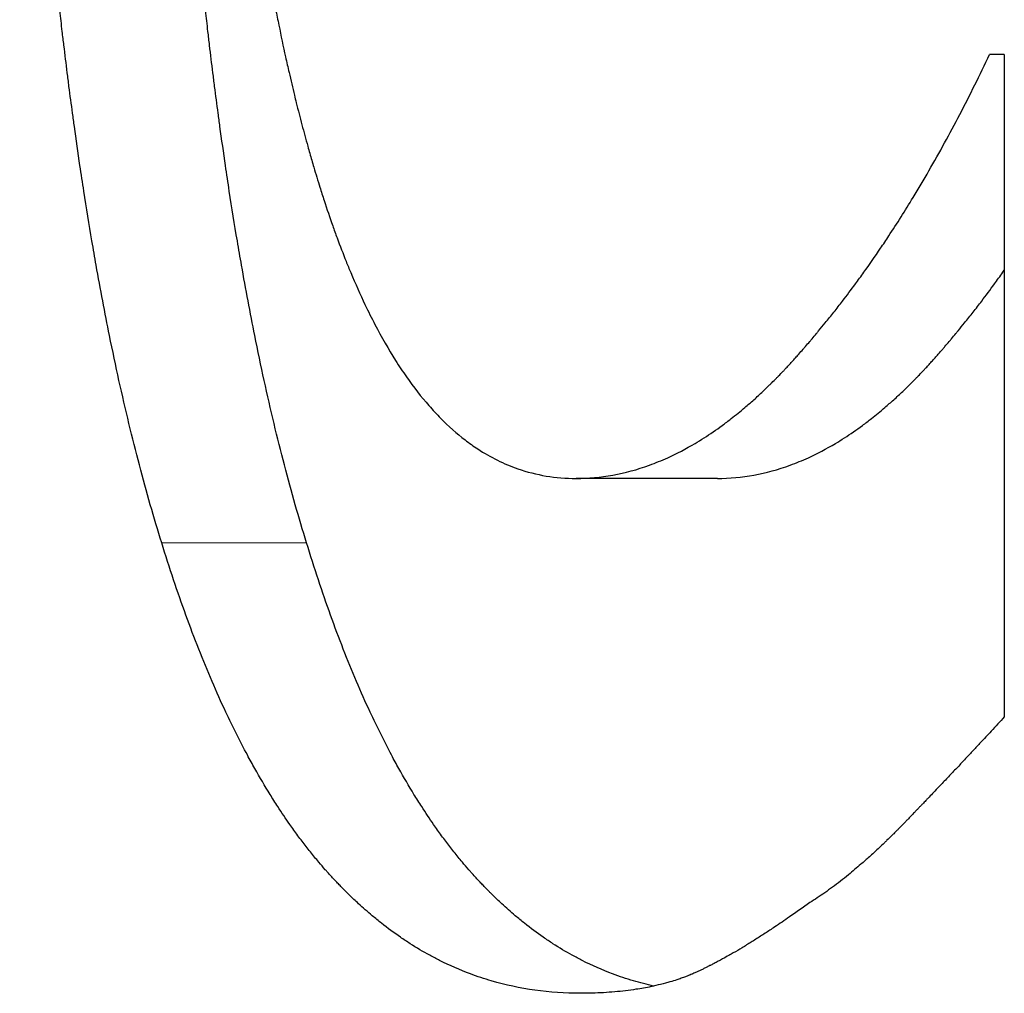
# Model space of a CAD drawing. Units: millimetres. Extents: x 0 to 152105, y -6143 to 22275.
# Drawn here: x 9250 to 9251, y 5499 to 5500 of the extents above; entities that cross this region are included whole.
import ezdxf

# ---------------------------------------------------------------- set-up
doc = ezdxf.new("R2010")
doc.units = ezdxf.units.MM
doc.header["$LTSCALE"] = 75
doc.layers.add('Sichtbar (ISO)', color=7, linetype='Continuous', lineweight=25)
doc.layers.add('Tangential', color=7, linetype='Continuous', lineweight=9, true_color=0xbfbfbf)

msp = doc.modelspace()

# ---------------------------------------------------------------- linework, layer by layer
at = {"layer": 'Sichtbar (ISO)'}
for p, q in [((9251.488, 5500.1556), (9251.4687, 5500.1556)), ((9251.488, 5500.1556), (9251.488, 5499.2906)), ((9251.1133, 5499.602), (9250.9287, 5499.602))]:
    msp.add_line(p, q, dxfattribs=at)
for points, knots in [([(9250.3875, 5499.518), (9250.3773, 5499.5504), (9250.3676, 5499.5842), (9250.3583, 5499.6196), (9250.349, 5499.6549), (9250.3402, 5499.6917), (9250.3317, 5499.73), (9250.3275, 5499.7491), (9250.3233, 5499.7686), (9250.3193, 5499.7885), (9250.3133, 5499.8183), (9250.3075, 5499.8489), (9250.3019, 5499.8803), (9250.3, 5499.8908), (9250.2982, 5499.9014), (9250.2964, 5499.912), (9250.2928, 5499.9334), (9250.2892, 5499.9551), (9250.2858, 5499.9771), (9250.2841, 5499.9882), (9250.2824, 5499.9993), (9250.2807, 5500.0105), (9250.2782, 5500.0273), (9250.2758, 5500.0444), (9250.2734, 5500.0616), (9250.2726, 5500.0673), (9250.2718, 5500.0731), (9250.2711, 5500.0789), (9250.2695, 5500.0905), (9250.2679, 5500.1021), (9250.2664, 5500.1139), (9250.2657, 5500.1198), (9250.2649, 5500.1257), (9250.2642, 5500.1316), (9250.2627, 5500.1435), (9250.2612, 5500.1554), (9250.2598, 5500.1675), (9250.259, 5500.1735), (9250.2583, 5500.1795), (9250.2576, 5500.1856), (9250.2565, 5500.1947), (9250.2555, 5500.2038), (9250.2544, 5500.213), (9250.2541, 5500.2161), (9250.2537, 5500.2192), (9250.2534, 5500.2222), (9250.2529, 5500.2269), (9250.2524, 5500.2315), (9250.2519, 5500.2361), (9250.2514, 5500.2408), (9250.2509, 5500.2454), (9250.2503, 5500.2501), (9250.2498, 5500.2548), (9250.2493, 5500.2594), (9250.2488, 5500.2641), (9250.2484, 5500.2688), (9250.2479, 5500.2735), (9250.2474, 5500.2783), (9250.2467, 5500.2846), (9250.2461, 5500.2909), (9250.2454, 5500.2972), (9250.2451, 5500.3004), (9250.2448, 5500.3035), (9250.2445, 5500.3067), (9250.2436, 5500.3163), (9250.2426, 5500.3259), (9250.2417, 5500.3355), (9250.2411, 5500.3419), (9250.2405, 5500.3484), (9250.2399, 5500.3548), (9250.2387, 5500.3678), (9250.2376, 5500.3808), (9250.2365, 5500.3939), (9250.2359, 5500.4005), (9250.2353, 5500.4071), (9250.2348, 5500.4137), (9250.2337, 5500.4269), (9250.2326, 5500.4402), (9250.2316, 5500.4535), (9250.231, 5500.4602), (9250.2305, 5500.4669), (9250.23, 5500.4737), (9250.2285, 5500.4939), (9250.227, 5500.5143), (9250.2256, 5500.5349), (9250.2247, 5500.5486), (9250.2238, 5500.5625), (9250.2229, 5500.5764), (9250.2212, 5500.6042), (9250.2195, 5500.6324), (9250.218, 5500.6609), (9250.2172, 5500.6752), (9250.2165, 5500.6895), (9250.2158, 5500.704), (9250.2137, 5500.7473), (9250.2118, 5500.7915), (9250.2102, 5500.8364), (9250.2091, 5500.8664), (9250.2081, 5500.8967), (9250.2072, 5500.9273), (9250.2055, 5500.9887), (9250.2042, 5501.0514), (9250.2033, 5501.1156), (9250.2024, 5501.1798), (9250.202, 5501.2454), (9250.202, 5501.3124)], [0, 0, 0, 0, 0.166667, 0.166667, 0.166667, 0.333333, 0.333333, 0.333333, 0.416667, 0.416667, 0.416667, 0.541667, 0.541667, 0.541667, 0.583333, 0.583333, 0.583333, 0.666667, 0.666667, 0.666667, 0.708333, 0.708333, 0.708333, 0.770833, 0.770833, 0.770833, 0.791667, 0.791667, 0.791667, 0.833333, 0.833333, 0.833333, 0.854167, 0.854167, 0.854167, 0.895833, 0.895833, 0.895833, 0.916667, 0.916667, 0.916667, 0.947917, 0.947917, 0.947917, 0.958333, 0.958333, 0.958333, 0.973958, 0.973958, 0.973958, 0.989583, 0.989583, 0.989583, 1.005208, 1.005208, 1.005208, 1.020833, 1.020833, 1.020833, 1.041667, 1.041667, 1.041667, 1.052083, 1.052083, 1.052083, 1.083333, 1.083333, 1.083333, 1.104167, 1.104167, 1.104167, 1.145833, 1.145833, 1.145833, 1.166667, 1.166667, 1.166667, 1.208333, 1.208333, 1.208333, 1.229167, 1.229167, 1.229167, 1.291667, 1.291667, 1.291667, 1.333333, 1.333333, 1.333333, 1.416667, 1.416667, 1.416667, 1.458333, 1.458333, 1.458333, 1.583333, 1.583333, 1.583333, 1.666667, 1.666667, 1.666667, 1.833333, 1.833333, 1.833333, 2, 2, 2, 2]), ([(9250.5767, 5499.518), (9250.5666, 5499.5504), (9250.557, 5499.5842), (9250.5477, 5499.6196), (9250.5385, 5499.6549), (9250.5297, 5499.6917), (9250.5213, 5499.73), (9250.5171, 5499.7491), (9250.5131, 5499.7686), (9250.5091, 5499.7885), (9250.5031, 5499.8183), (9250.4973, 5499.8489), (9250.4918, 5499.8803), (9250.4899, 5499.8908), (9250.4881, 5499.9014), (9250.4863, 5499.912), (9250.4827, 5499.9334), (9250.4792, 5499.9551), (9250.4758, 5499.9771), (9250.4741, 5499.9882), (9250.4725, 5499.9993), (9250.4708, 5500.0105), (9250.4683, 5500.0273), (9250.4659, 5500.0444), (9250.4636, 5500.0616), (9250.4628, 5500.0673), (9250.462, 5500.0731), (9250.4612, 5500.0789), (9250.4597, 5500.0905), (9250.4581, 5500.1021), (9250.4566, 5500.1139), (9250.4559, 5500.1198), (9250.4551, 5500.1257), (9250.4544, 5500.1316), (9250.4529, 5500.1435), (9250.4514, 5500.1554), (9250.45, 5500.1675), (9250.4493, 5500.1735), (9250.4486, 5500.1795), (9250.4479, 5500.1856), (9250.4468, 5500.1947), (9250.4458, 5500.2038), (9250.4447, 5500.213), (9250.4444, 5500.2161), (9250.444, 5500.2192), (9250.4437, 5500.2222), (9250.4432, 5500.2269), (9250.4427, 5500.2315), (9250.4422, 5500.2361), (9250.4417, 5500.2408), (9250.4412, 5500.2454), (9250.4407, 5500.2501), (9250.4402, 5500.2548), (9250.4397, 5500.2594), (9250.4392, 5500.2641), (9250.4387, 5500.2688), (9250.4382, 5500.2735), (9250.4377, 5500.2783), (9250.4371, 5500.2846), (9250.4364, 5500.2909), (9250.4358, 5500.2972), (9250.4355, 5500.3004), (9250.4352, 5500.3035), (9250.4349, 5500.3067), (9250.4339, 5500.3163), (9250.433, 5500.3259), (9250.4321, 5500.3355), (9250.4315, 5500.3419), (9250.4309, 5500.3484), (9250.4303, 5500.3548), (9250.4292, 5500.3678), (9250.428, 5500.3808), (9250.4269, 5500.3939), (9250.4263, 5500.4005), (9250.4258, 5500.4071), (9250.4252, 5500.4137), (9250.4241, 5500.4269), (9250.4231, 5500.4402), (9250.422, 5500.4535), (9250.4215, 5500.4602), (9250.421, 5500.4669), (9250.4205, 5500.4737), (9250.419, 5500.4939), (9250.4176, 5500.5143), (9250.4162, 5500.5349), (9250.4152, 5500.5486), (9250.4143, 5500.5625), (9250.4135, 5500.5764), (9250.4117, 5500.6042), (9250.4101, 5500.6324), (9250.4086, 5500.6609), (9250.4078, 5500.6752), (9250.4071, 5500.6895), (9250.4064, 5500.704), (9250.4043, 5500.7473), (9250.4024, 5500.7915), (9250.4008, 5500.8364), (9250.3997, 5500.8664), (9250.3988, 5500.8967), (9250.3979, 5500.9273), (9250.3962, 5500.9887), (9250.3949, 5501.0514), (9250.394, 5501.1156), (9250.3932, 5501.1798), (9250.3927, 5501.2454), (9250.3927, 5501.3124)], [0, 0, 0, 0, 0.166667, 0.166667, 0.166667, 0.333333, 0.333333, 0.333333, 0.416667, 0.416667, 0.416667, 0.541667, 0.541667, 0.541667, 0.583333, 0.583333, 0.583333, 0.666667, 0.666667, 0.666667, 0.708333, 0.708333, 0.708333, 0.770833, 0.770833, 0.770833, 0.791667, 0.791667, 0.791667, 0.833333, 0.833333, 0.833333, 0.854167, 0.854167, 0.854167, 0.895833, 0.895833, 0.895833, 0.916667, 0.916667, 0.916667, 0.947917, 0.947917, 0.947917, 0.958333, 0.958333, 0.958333, 0.973958, 0.973958, 0.973958, 0.989583, 0.989583, 0.989583, 1.005208, 1.005208, 1.005208, 1.020833, 1.020833, 1.020833, 1.041667, 1.041667, 1.041667, 1.052083, 1.052083, 1.052083, 1.083333, 1.083333, 1.083333, 1.104167, 1.104167, 1.104167, 1.145833, 1.145833, 1.145833, 1.166667, 1.166667, 1.166667, 1.208333, 1.208333, 1.208333, 1.229167, 1.229167, 1.229167, 1.291667, 1.291667, 1.291667, 1.333333, 1.333333, 1.333333, 1.416667, 1.416667, 1.416667, 1.458333, 1.458333, 1.458333, 1.583333, 1.583333, 1.583333, 1.666667, 1.666667, 1.666667, 1.833333, 1.833333, 1.833333, 2, 2, 2, 2]), ([(9250.4541, 5501.3124), (9250.4541, 5501.2228), (9250.4551, 5501.1366), (9250.4573, 5501.0536), (9250.4589, 5500.9914), (9250.4612, 5500.931), (9250.464, 5500.8724), (9250.4649, 5500.8529), (9250.466, 5500.8336), (9250.4671, 5500.8145), (9250.4692, 5500.7763), (9250.4717, 5500.7389), (9250.4744, 5500.7023), (9250.4757, 5500.684), (9250.4772, 5500.6659), (9250.4787, 5500.648), (9250.4817, 5500.6122), (9250.4849, 5500.5773), (9250.4885, 5500.5432), (9250.4903, 5500.5261), (9250.4921, 5500.5092), (9250.494, 5500.4926), (9250.4979, 5500.4593), (9250.502, 5500.4268), (9250.5064, 5500.3951), (9250.5086, 5500.3793), (9250.5109, 5500.3636), (9250.5132, 5500.3482), (9250.5167, 5500.3251), (9250.5204, 5500.3024), (9250.5242, 5500.2802), (9250.5255, 5500.2728), (9250.5268, 5500.2654), (9250.5281, 5500.2581), (9250.5308, 5500.2435), (9250.5335, 5500.2291), (9250.5362, 5500.2149), (9250.5376, 5500.2078), (9250.539, 5500.2007), (9250.5405, 5500.1937), (9250.5433, 5500.1798), (9250.5462, 5500.166), (9250.5492, 5500.1524), (9250.5507, 5500.1456), (9250.5523, 5500.1388), (9250.5538, 5500.1321), (9250.5561, 5500.1221), (9250.5584, 5500.1122), (9250.5608, 5500.1024), (9250.5616, 5500.0991), (9250.5624, 5500.0959), (9250.5632, 5500.0926), (9250.5644, 5500.0877), (9250.5657, 5500.0829), (9250.5669, 5500.0781), (9250.5681, 5500.0733), (9250.5694, 5500.0685), (9250.5706, 5500.0638), (9250.5719, 5500.059), (9250.5731, 5500.0543), (9250.5744, 5500.0496), (9250.5757, 5500.0449), (9250.577, 5500.0403), (9250.5782, 5500.0357), (9250.58, 5500.0295), (9250.5817, 5500.0234), (9250.5834, 5500.0174), (9250.5843, 5500.0144), (9250.5852, 5500.0114), (9250.5861, 5500.0084), (9250.5887, 5499.9995), (9250.5914, 5499.9907), (9250.5941, 5499.9821), (9250.5959, 5499.9763), (9250.5977, 5499.9706), (9250.5996, 5499.965), (9250.6033, 5499.9537), (9250.607, 5499.9427), (9250.6108, 5499.932), (9250.6127, 5499.9266), (9250.6146, 5499.9213), (9250.6166, 5499.9161), (9250.6204, 5499.9056), (9250.6243, 5499.8954), (9250.6283, 5499.8855), (9250.6303, 5499.8805), (9250.6323, 5499.8756), (9250.6344, 5499.8708), (9250.6404, 5499.8562), (9250.6467, 5499.8423), (9250.653, 5499.8289), (9250.6573, 5499.82), (9250.6616, 5499.8114), (9250.666, 5499.803), (9250.6747, 5499.7863), (9250.6837, 5499.7706), (9250.693, 5499.7559), (9250.6976, 5499.7486), (9250.7023, 5499.7415), (9250.7071, 5499.7347), (9250.7166, 5499.7211), (9250.7264, 5499.7085), (9250.7365, 5499.697), (9250.7415, 5499.6913), (9250.7466, 5499.6858), (9250.7518, 5499.6805), (9250.7622, 5499.6701), (9250.7728, 5499.6606), (9250.7837, 5499.6523), (9250.7892, 5499.6481), (9250.7947, 5499.6441), (9250.8003, 5499.6405), (9250.8171, 5499.6295), (9250.8345, 5499.6208), (9250.8526, 5499.6146), (9250.8768, 5499.6062), (9250.9021, 5499.602), (9250.9287, 5499.602)], [0, 0, 0, 0, 0.166667, 0.166667, 0.166667, 0.291667, 0.291667, 0.291667, 0.333333, 0.333333, 0.333333, 0.416667, 0.416667, 0.416667, 0.458333, 0.458333, 0.458333, 0.541667, 0.541667, 0.541667, 0.583333, 0.583333, 0.583333, 0.666667, 0.666667, 0.666667, 0.708333, 0.708333, 0.708333, 0.770833, 0.770833, 0.770833, 0.791667, 0.791667, 0.791667, 0.833333, 0.833333, 0.833333, 0.854167, 0.854167, 0.854167, 0.895833, 0.895833, 0.895833, 0.916667, 0.916667, 0.916667, 0.947917, 0.947917, 0.947917, 0.958333, 0.958333, 0.958333, 0.973958, 0.973958, 0.973958, 0.989583, 0.989583, 0.989583, 1.005208, 1.005208, 1.005208, 1.020833, 1.020833, 1.020833, 1.041667, 1.041667, 1.041667, 1.052083, 1.052083, 1.052083, 1.083333, 1.083333, 1.083333, 1.104167, 1.104167, 1.104167, 1.145833, 1.145833, 1.145833, 1.166667, 1.166667, 1.166667, 1.208333, 1.208333, 1.208333, 1.229167, 1.229167, 1.229167, 1.291667, 1.291667, 1.291667, 1.333333, 1.333333, 1.333333, 1.416667, 1.416667, 1.416667, 1.458333, 1.458333, 1.458333, 1.541667, 1.541667, 1.541667, 1.583333, 1.583333, 1.583333, 1.666667, 1.666667, 1.666667, 1.708333, 1.708333, 1.708333, 1.833333, 1.833333, 1.833333, 2, 2, 2, 2]), ([(9250.9287, 5499.602), (9250.9447, 5499.602), (9250.9607, 5499.6034), (9250.9767, 5499.6063), (9250.9927, 5499.6092), (9251.0086, 5499.6135), (9251.0245, 5499.6193), (9251.0325, 5499.6222), (9251.0404, 5499.6254), (9251.0484, 5499.629), (9251.0603, 5499.6344), (9251.0722, 5499.6407), (9251.0841, 5499.6477), (9251.088, 5499.65), (9251.092, 5499.6525), (9251.0959, 5499.655), (9251.1038, 5499.66), (9251.1117, 5499.6654), (9251.1196, 5499.6712), (9251.1236, 5499.6741), (9251.1275, 5499.6771), (9251.1314, 5499.6801), (9251.1373, 5499.6847), (9251.1432, 5499.6895), (9251.1491, 5499.6945), (9251.1511, 5499.6962), (9251.1531, 5499.6979), (9251.155, 5499.6996), (9251.159, 5499.703), (9251.1629, 5499.7065), (9251.1668, 5499.7101), (9251.1688, 5499.7119), (9251.1707, 5499.7138), (9251.1727, 5499.7156), (9251.1756, 5499.7184), (9251.1786, 5499.7212), (9251.1815, 5499.7241), (9251.1825, 5499.725), (9251.1834, 5499.726), (9251.1844, 5499.727), (9251.1864, 5499.7289), (9251.1883, 5499.7309), (9251.1903, 5499.7328), (9251.1913, 5499.7338), (9251.1922, 5499.7348), (9251.1932, 5499.7358), (9251.1952, 5499.7378), (9251.1971, 5499.7399), (9251.1991, 5499.7419), (9251.2001, 5499.7429), (9251.201, 5499.744), (9251.202, 5499.745), (9251.2035, 5499.7466), (9251.2049, 5499.7481), (9251.2064, 5499.7497), (9251.2079, 5499.7513), (9251.2093, 5499.7529), (9251.2108, 5499.7545), (9251.2122, 5499.7561), (9251.2137, 5499.7577), (9251.2152, 5499.7593), (9251.2166, 5499.761), (9251.2181, 5499.7626), (9251.2195, 5499.7642), (9251.2215, 5499.7664), (9251.2234, 5499.7686), (9251.2254, 5499.7708), (9251.2263, 5499.7719), (9251.2273, 5499.7731), (9251.2283, 5499.7742), (9251.2302, 5499.7764), (9251.2321, 5499.7786), (9251.234, 5499.7809), (9251.235, 5499.782), (9251.236, 5499.7831), (9251.2369, 5499.7843), (9251.2388, 5499.7865), (9251.2408, 5499.7888), (9251.2427, 5499.7911), (9251.2436, 5499.7922), (9251.2446, 5499.7934), (9251.2455, 5499.7945), (9251.2484, 5499.798), (9251.2513, 5499.8015), (9251.2541, 5499.805), (9251.256, 5499.8073), (9251.2579, 5499.8097), (9251.2598, 5499.812), (9251.2636, 5499.8167), (9251.2674, 5499.8215), (9251.2711, 5499.8263), (9251.273, 5499.8288), (9251.2749, 5499.8312), (9251.2767, 5499.8336), (9251.2824, 5499.8409), (9251.2879, 5499.8484), (9251.2935, 5499.8559), (9251.2972, 5499.8609), (9251.3009, 5499.866), (9251.3045, 5499.8711), (9251.3119, 5499.8814), (9251.3191, 5499.8918), (9251.3264, 5499.9025), (9251.33, 5499.9078), (9251.3336, 5499.9132), (9251.3371, 5499.9186), (9251.3479, 5499.9349), (9251.3585, 5499.9516), (9251.3689, 5499.9688), (9251.3759, 5499.9803), (9251.3828, 5499.9919), (9251.3896, 5500.0038), (9251.4033, 5500.0275), (9251.4168, 5500.052), (9251.4299, 5500.0773), (9251.4431, 5500.1026), (9251.456, 5500.1287), (9251.4687, 5500.1556)], [0, 0, 0, 0, 0.166667, 0.166667, 0.166667, 0.333333, 0.333333, 0.333333, 0.416667, 0.416667, 0.416667, 0.541667, 0.541667, 0.541667, 0.583333, 0.583333, 0.583333, 0.666667, 0.666667, 0.666667, 0.708333, 0.708333, 0.708333, 0.770833, 0.770833, 0.770833, 0.791667, 0.791667, 0.791667, 0.833333, 0.833333, 0.833333, 0.854167, 0.854167, 0.854167, 0.885417, 0.885417, 0.885417, 0.895833, 0.895833, 0.895833, 0.916667, 0.916667, 0.916667, 0.927083, 0.927083, 0.927083, 0.947917, 0.947917, 0.947917, 0.958333, 0.958333, 0.958333, 0.973958, 0.973958, 0.973958, 0.989583, 0.989583, 0.989583, 1.005208, 1.005208, 1.005208, 1.020833, 1.020833, 1.020833, 1.041667, 1.041667, 1.041667, 1.052083, 1.052083, 1.052083, 1.072917, 1.072917, 1.072917, 1.083333, 1.083333, 1.083333, 1.104167, 1.104167, 1.104167, 1.114583, 1.114583, 1.114583, 1.145833, 1.145833, 1.145833, 1.166667, 1.166667, 1.166667, 1.208333, 1.208333, 1.208333, 1.229167, 1.229167, 1.229167, 1.291667, 1.291667, 1.291667, 1.333333, 1.333333, 1.333333, 1.416667, 1.416667, 1.416667, 1.458333, 1.458333, 1.458333, 1.583333, 1.583333, 1.583333, 1.666667, 1.666667, 1.666667, 1.833333, 1.833333, 1.833333, 2, 2, 2, 2]), ([(9251.1133, 5499.602), (9251.1292, 5499.602), (9251.1451, 5499.6034), (9251.161, 5499.6063), (9251.1768, 5499.6092), (9251.1926, 5499.6135), (9251.2084, 5499.6193), (9251.2163, 5499.6222), (9251.2242, 5499.6254), (9251.2321, 5499.629), (9251.2439, 5499.6344), (9251.2557, 5499.6407), (9251.2674, 5499.6477), (9251.2714, 5499.65), (9251.2753, 5499.6525), (9251.2792, 5499.655), (9251.287, 5499.66), (9251.2949, 5499.6654), (9251.3027, 5499.6712), (9251.3066, 5499.6741), (9251.3105, 5499.6771), (9251.3144, 5499.6801), (9251.3203, 5499.6847), (9251.3261, 5499.6895), (9251.332, 5499.6945), (9251.3339, 5499.6962), (9251.3359, 5499.6979), (9251.3378, 5499.6996), (9251.3417, 5499.703), (9251.3456, 5499.7065), (9251.3495, 5499.7101), (9251.3514, 5499.7119), (9251.3534, 5499.7138), (9251.3553, 5499.7156), (9251.3582, 5499.7184), (9251.3611, 5499.7212), (9251.3641, 5499.7241), (9251.365, 5499.725), (9251.366, 5499.726), (9251.367, 5499.727), (9251.3689, 5499.7289), (9251.3708, 5499.7309), (9251.3728, 5499.7328), (9251.3737, 5499.7338), (9251.3747, 5499.7348), (9251.3757, 5499.7358), (9251.3776, 5499.7378), (9251.3796, 5499.7399), (9251.3815, 5499.7419), (9251.3825, 5499.7429), (9251.3834, 5499.744), (9251.3844, 5499.745), (9251.3859, 5499.7466), (9251.3873, 5499.7481), (9251.3888, 5499.7497), (9251.3902, 5499.7513), (9251.3917, 5499.7529), (9251.3931, 5499.7545), (9251.3946, 5499.7561), (9251.396, 5499.7577), (9251.3975, 5499.7593), (9251.3989, 5499.761), (9251.4003, 5499.7626), (9251.4018, 5499.7642), (9251.4037, 5499.7664), (9251.4056, 5499.7686), (9251.4076, 5499.7708), (9251.4085, 5499.7719), (9251.4095, 5499.7731), (9251.4104, 5499.7742), (9251.4123, 5499.7764), (9251.4143, 5499.7786), (9251.4162, 5499.7809), (9251.4171, 5499.782), (9251.4181, 5499.7831), (9251.419, 5499.7843), (9251.4209, 5499.7865), (9251.4228, 5499.7888), (9251.4247, 5499.7911), (9251.4257, 5499.7922), (9251.4266, 5499.7934), (9251.4276, 5499.7945), (9251.4304, 5499.798), (9251.4333, 5499.8015), (9251.4361, 5499.805), (9251.438, 5499.8073), (9251.4398, 5499.8097), (9251.4417, 5499.812), (9251.4455, 5499.8167), (9251.4492, 5499.8215), (9251.4529, 5499.8263), (9251.4548, 5499.8288), (9251.4567, 5499.8312), (9251.4585, 5499.8336), (9251.4641, 5499.8409), (9251.4696, 5499.8484), (9251.4751, 5499.8559), (9251.4788, 5499.8609), (9251.4824, 5499.866), (9251.4861, 5499.8711), (9251.4867, 5499.872), (9251.4874, 5499.8729), (9251.488, 5499.8739)], [0, 0, 0, 0, 0.166667, 0.166667, 0.166667, 0.333333, 0.333333, 0.333333, 0.416667, 0.416667, 0.416667, 0.541667, 0.541667, 0.541667, 0.583333, 0.583333, 0.583333, 0.666667, 0.666667, 0.666667, 0.708333, 0.708333, 0.708333, 0.770833, 0.770833, 0.770833, 0.791667, 0.791667, 0.791667, 0.833333, 0.833333, 0.833333, 0.854167, 0.854167, 0.854167, 0.885417, 0.885417, 0.885417, 0.895833, 0.895833, 0.895833, 0.916667, 0.916667, 0.916667, 0.927083, 0.927083, 0.927083, 0.947917, 0.947917, 0.947917, 0.958333, 0.958333, 0.958333, 0.973958, 0.973958, 0.973958, 0.989583, 0.989583, 0.989583, 1.005208, 1.005208, 1.005208, 1.020833, 1.020833, 1.020833, 1.041667, 1.041667, 1.041667, 1.052083, 1.052083, 1.052083, 1.072917, 1.072917, 1.072917, 1.083333, 1.083333, 1.083333, 1.104167, 1.104167, 1.104167, 1.114583, 1.114583, 1.114583, 1.145833, 1.145833, 1.145833, 1.166667, 1.166667, 1.166667, 1.208333, 1.208333, 1.208333, 1.229167, 1.229167, 1.229167, 1.291667, 1.291667, 1.291667, 1.333333, 1.333333, 1.333333, 1.340711, 1.340711, 1.340711, 1.340711]), ([(9250.9344, 5498.9297), (9250.9141, 5498.9297), (9250.8943, 5498.9311), (9250.8749, 5498.9338), (9250.8555, 5498.9365), (9250.8366, 5498.9405), (9250.818, 5498.9459), (9250.8088, 5498.9486), (9250.7996, 5498.9517), (9250.7906, 5498.955), (9250.777, 5498.9601), (9250.7636, 5498.9659), (9250.7505, 5498.9725), (9250.7462, 5498.9747), (9250.7418, 5498.977), (9250.7375, 5498.9793), (9250.7289, 5498.9841), (9250.7203, 5498.9891), (9250.7119, 5498.9945), (9250.7077, 5498.9972), (9250.7035, 5499), (9250.6993, 5499.0029), (9250.691, 5499.0086), (9250.6827, 5499.0147), (9250.6746, 5499.0211), (9250.6705, 5499.0243), (9250.6665, 5499.0276), (9250.6625, 5499.031), (9250.6564, 5499.036), (9250.6504, 5499.0413), (9250.6445, 5499.0467), (9250.6425, 5499.0486), (9250.6406, 5499.0504), (9250.6386, 5499.0522), (9250.6357, 5499.055), (9250.6327, 5499.0579), (9250.6298, 5499.0607), (9250.6289, 5499.0617), (9250.6279, 5499.0627), (9250.6269, 5499.0636), (9250.6255, 5499.0651), (9250.624, 5499.0666), (9250.6226, 5499.068), (9250.6211, 5499.0695), (9250.6197, 5499.071), (9250.6182, 5499.0725), (9250.6168, 5499.074), (9250.6153, 5499.0755), (9250.6139, 5499.0771), (9250.6125, 5499.0786), (9250.611, 5499.0801), (9250.6096, 5499.0817), (9250.6077, 5499.0837), (9250.6058, 5499.0858), (9250.6039, 5499.088), (9250.603, 5499.089), (9250.6021, 5499.0901), (9250.6011, 5499.0911), (9250.5983, 5499.0943), (9250.5955, 5499.0976), (9250.5927, 5499.1009), (9250.5909, 5499.1031), (9250.589, 5499.1053), (9250.5872, 5499.1076), (9250.5835, 5499.112), (9250.5798, 5499.1166), (9250.5762, 5499.1213), (9250.5744, 5499.1236), (9250.5726, 5499.126), (9250.5708, 5499.1283), (9250.5672, 5499.1331), (9250.5636, 5499.1379), (9250.5601, 5499.1428), (9250.5583, 5499.1453), (9250.5565, 5499.1478), (9250.5548, 5499.1503), (9250.5495, 5499.1578), (9250.5443, 5499.1655), (9250.5392, 5499.1734), (9250.5357, 5499.1787), (9250.5323, 5499.1841), (9250.529, 5499.1895), (9250.5222, 5499.2004), (9250.5156, 5499.2116), (9250.5091, 5499.2232), (9250.5058, 5499.229), (9250.5026, 5499.2349), (9250.4994, 5499.2409), (9250.4897, 5499.2588), (9250.4804, 5499.2775), (9250.4712, 5499.297), (9250.4651, 5499.31), (9250.4591, 5499.3233), (9250.4532, 5499.337), (9250.4415, 5499.3644), (9250.4301, 5499.3931), (9250.4192, 5499.4233), (9250.4082, 5499.4534), (9250.3977, 5499.485), (9250.3875, 5499.518)], [0, 0, 0, 0, 0.166667, 0.166667, 0.166667, 0.333333, 0.333333, 0.333333, 0.416667, 0.416667, 0.416667, 0.541667, 0.541667, 0.541667, 0.583333, 0.583333, 0.583333, 0.666667, 0.666667, 0.666667, 0.708333, 0.708333, 0.708333, 0.791667, 0.791667, 0.791667, 0.833333, 0.833333, 0.833333, 0.895833, 0.895833, 0.895833, 0.916667, 0.916667, 0.916667, 0.947917, 0.947917, 0.947917, 0.958333, 0.958333, 0.958333, 0.973958, 0.973958, 0.973958, 0.989583, 0.989583, 0.989583, 1.005208, 1.005208, 1.005208, 1.020833, 1.020833, 1.020833, 1.041667, 1.041667, 1.041667, 1.052083, 1.052083, 1.052083, 1.083333, 1.083333, 1.083333, 1.104167, 1.104167, 1.104167, 1.145833, 1.145833, 1.145833, 1.166667, 1.166667, 1.166667, 1.208333, 1.208333, 1.208333, 1.229167, 1.229167, 1.229167, 1.291667, 1.291667, 1.291667, 1.333333, 1.333333, 1.333333, 1.416667, 1.416667, 1.416667, 1.458333, 1.458333, 1.458333, 1.583333, 1.583333, 1.583333, 1.666667, 1.666667, 1.666667, 1.833333, 1.833333, 1.833333, 2, 2, 2, 2]), ([(9251.03, 5498.9391), (9251.0211, 5498.9411), (9251.0123, 5498.9434), (9251.0036, 5498.9459), (9250.9944, 5498.9486), (9250.9854, 5498.9517), (9250.9764, 5498.955), (9250.9629, 5498.9601), (9250.9497, 5498.9659), (9250.9367, 5498.9725), (9250.9324, 5498.9747), (9250.9281, 5498.977), (9250.9238, 5498.9793), (9250.9152, 5498.9841), (9250.9067, 5498.9891), (9250.8984, 5498.9945), (9250.8942, 5498.9972), (9250.89, 5499), (9250.8859, 5499.0029), (9250.8776, 5499.0086), (9250.8695, 5499.0147), (9250.8614, 5499.0211), (9250.8573, 5499.0243), (9250.8533, 5499.0276), (9250.8493, 5499.031), (9250.8434, 5499.036), (9250.8374, 5499.0413), (9250.8316, 5499.0467), (9250.8296, 5499.0486), (9250.8276, 5499.0504), (9250.8257, 5499.0522), (9250.8228, 5499.055), (9250.8199, 5499.0579), (9250.817, 5499.0607), (9250.816, 5499.0617), (9250.8151, 5499.0627), (9250.8141, 5499.0636), (9250.8127, 5499.0651), (9250.8112, 5499.0666), (9250.8098, 5499.068), (9250.8083, 5499.0695), (9250.8069, 5499.071), (9250.8055, 5499.0725), (9250.8041, 5499.074), (9250.8026, 5499.0755), (9250.8012, 5499.0771), (9250.7998, 5499.0786), (9250.7984, 5499.0801), (9250.797, 5499.0817), (9250.7951, 5499.0837), (9250.7932, 5499.0858), (9250.7913, 5499.088), (9250.7904, 5499.089), (9250.7895, 5499.0901), (9250.7885, 5499.0911), (9250.7857, 5499.0943), (9250.783, 5499.0976), (9250.7802, 5499.1009), (9250.7783, 5499.1031), (9250.7765, 5499.1053), (9250.7747, 5499.1076), (9250.771, 5499.112), (9250.7674, 5499.1166), (9250.7638, 5499.1213), (9250.762, 5499.1236), (9250.7602, 5499.126), (9250.7584, 5499.1283), (9250.7549, 5499.1331), (9250.7513, 5499.1379), (9250.7478, 5499.1428), (9250.7461, 5499.1453), (9250.7443, 5499.1478), (9250.7426, 5499.1503), (9250.7374, 5499.1578), (9250.7322, 5499.1655), (9250.7271, 5499.1734), (9250.7237, 5499.1787), (9250.7203, 5499.1841), (9250.717, 5499.1895), (9250.7103, 5499.2004), (9250.7037, 5499.2116), (9250.6972, 5499.2232), (9250.694, 5499.229), (9250.6908, 5499.2349), (9250.6876, 5499.2409), (9250.6781, 5499.2588), (9250.6688, 5499.2775), (9250.6597, 5499.297), (9250.6536, 5499.31), (9250.6477, 5499.3233), (9250.6419, 5499.337), (9250.6302, 5499.3644), (9250.6189, 5499.3931), (9250.6081, 5499.4233), (9250.5972, 5499.4534), (9250.5868, 5499.485), (9250.5767, 5499.518)], [0.254384, 0.254384, 0.254384, 0.254384, 0.333333, 0.333333, 0.333333, 0.416667, 0.416667, 0.416667, 0.541667, 0.541667, 0.541667, 0.583333, 0.583333, 0.583333, 0.666667, 0.666667, 0.666667, 0.708333, 0.708333, 0.708333, 0.791667, 0.791667, 0.791667, 0.833333, 0.833333, 0.833333, 0.895833, 0.895833, 0.895833, 0.916667, 0.916667, 0.916667, 0.947917, 0.947917, 0.947917, 0.958333, 0.958333, 0.958333, 0.973958, 0.973958, 0.973958, 0.989583, 0.989583, 0.989583, 1.005208, 1.005208, 1.005208, 1.020833, 1.020833, 1.020833, 1.041667, 1.041667, 1.041667, 1.052083, 1.052083, 1.052083, 1.083333, 1.083333, 1.083333, 1.104167, 1.104167, 1.104167, 1.145833, 1.145833, 1.145833, 1.166667, 1.166667, 1.166667, 1.208333, 1.208333, 1.208333, 1.229167, 1.229167, 1.229167, 1.291667, 1.291667, 1.291667, 1.333333, 1.333333, 1.333333, 1.416667, 1.416667, 1.416667, 1.458333, 1.458333, 1.458333, 1.583333, 1.583333, 1.583333, 1.666667, 1.666667, 1.666667, 1.833333, 1.833333, 1.833333, 2, 2, 2, 2]), ([(9251.488, 5499.2906), (9251.4825, 5499.2845), (9251.4768, 5499.2783), (9251.4708, 5499.2718), (9251.4663, 5499.267), (9251.4617, 5499.262), (9251.457, 5499.257), (9251.4554, 5499.2553), (9251.4538, 5499.2536), (9251.4522, 5499.2518), (9251.449, 5499.2484), (9251.4458, 5499.2449), (9251.4424, 5499.2414), (9251.4408, 5499.2396), (9251.4391, 5499.2378), (9251.4374, 5499.2361), (9251.434, 5499.2325), (9251.4306, 5499.2288), (9251.4271, 5499.2251), (9251.4254, 5499.2233), (9251.4236, 5499.2214), (9251.4218, 5499.2196), (9251.4183, 5499.2158), (9251.4147, 5499.212), (9251.411, 5499.2082), (9251.4092, 5499.2063), (9251.4074, 5499.2043), (9251.4055, 5499.2024), (9251.4027, 5499.1995), (9251.3999, 5499.1965), (9251.3971, 5499.1935), (9251.3961, 5499.1925), (9251.3952, 5499.1915), (9251.3942, 5499.1905), (9251.3923, 5499.1885), (9251.3904, 5499.1865), (9251.3885, 5499.1845), (9251.3875, 5499.1835), (9251.3865, 5499.1825), (9251.3856, 5499.1814), (9251.3841, 5499.1799), (9251.3826, 5499.1784), (9251.3812, 5499.1768), (9251.3807, 5499.1763), (9251.3802, 5499.1758), (9251.3797, 5499.1753), (9251.3787, 5499.1743), (9251.3777, 5499.1732), (9251.3767, 5499.1722), (9251.3762, 5499.1717), (9251.3757, 5499.1711), (9251.3752, 5499.1706), (9251.3742, 5499.1696), (9251.3732, 5499.1685), (9251.3722, 5499.1675), (9251.3717, 5499.167), (9251.3712, 5499.1664), (9251.3707, 5499.1659), (9251.3699, 5499.1651), (9251.3692, 5499.1643), (9251.3684, 5499.1635), (9251.3677, 5499.1628), (9251.3669, 5499.162), (9251.3661, 5499.1612), (9251.3654, 5499.1604), (9251.3646, 5499.1596), (9251.3638, 5499.1588), (9251.3631, 5499.158), (9251.3623, 5499.1572), (9251.3616, 5499.1564), (9251.3605, 5499.1553), (9251.3595, 5499.1543), (9251.3585, 5499.1533), (9251.358, 5499.1527), (9251.3575, 5499.1522), (9251.357, 5499.1517), (9251.356, 5499.1507), (9251.355, 5499.1496), (9251.354, 5499.1486), (9251.3535, 5499.1481), (9251.353, 5499.1476), (9251.3525, 5499.1471), (9251.3515, 5499.1461), (9251.3505, 5499.1451), (9251.3495, 5499.1441), (9251.349, 5499.1436), (9251.3485, 5499.1431), (9251.348, 5499.1426), (9251.3465, 5499.1411), (9251.345, 5499.1396), (9251.3435, 5499.1381), (9251.3425, 5499.1371), (9251.3415, 5499.1362), (9251.3406, 5499.1352), (9251.3386, 5499.1333), (9251.3366, 5499.1314), (9251.3347, 5499.1295), (9251.3337, 5499.1285), (9251.3328, 5499.1276), (9251.3318, 5499.1267), (9251.3289, 5499.1239), (9251.326, 5499.1211), (9251.3231, 5499.1185), (9251.3212, 5499.1167), (9251.3193, 5499.1149), (9251.3175, 5499.1132), (9251.3137, 5499.1097), (9251.3099, 5499.1063), (9251.3062, 5499.103), (9251.3044, 5499.1014), (9251.3026, 5499.0998), (9251.3007, 5499.0982), (9251.2952, 5499.0934), (9251.2898, 5499.0888), (9251.2845, 5499.0845), (9251.281, 5499.0816), (9251.2775, 5499.0788), (9251.274, 5499.0761), (9251.267, 5499.0707), (9251.2602, 5499.0657), (9251.2536, 5499.0611), (9251.2469, 5499.0564), (9251.2404, 5499.0522), (9251.2341, 5499.0483)], [0, 0, 0, 0, 0.166667, 0.166667, 0.166667, 0.291667, 0.291667, 0.291667, 0.333333, 0.333333, 0.333333, 0.416667, 0.416667, 0.416667, 0.458333, 0.458333, 0.458333, 0.541667, 0.541667, 0.541667, 0.583333, 0.583333, 0.583333, 0.666667, 0.666667, 0.666667, 0.708333, 0.708333, 0.708333, 0.770833, 0.770833, 0.770833, 0.791667, 0.791667, 0.791667, 0.833333, 0.833333, 0.833333, 0.854167, 0.854167, 0.854167, 0.885417, 0.885417, 0.885417, 0.895833, 0.895833, 0.895833, 0.916667, 0.916667, 0.916667, 0.927083, 0.927083, 0.927083, 0.947917, 0.947917, 0.947917, 0.958333, 0.958333, 0.958333, 0.973958, 0.973958, 0.973958, 0.989583, 0.989583, 0.989583, 1.005208, 1.005208, 1.005208, 1.020833, 1.020833, 1.020833, 1.041667, 1.041667, 1.041667, 1.052083, 1.052083, 1.052083, 1.072917, 1.072917, 1.072917, 1.083333, 1.083333, 1.083333, 1.104167, 1.104167, 1.104167, 1.114583, 1.114583, 1.114583, 1.145833, 1.145833, 1.145833, 1.166667, 1.166667, 1.166667, 1.208333, 1.208333, 1.208333, 1.229167, 1.229167, 1.229167, 1.291667, 1.291667, 1.291667, 1.333333, 1.333333, 1.333333, 1.416667, 1.416667, 1.416667, 1.458333, 1.458333, 1.458333, 1.583333, 1.583333, 1.583333, 1.666667, 1.666667, 1.666667, 1.833333, 1.833333, 1.833333, 2, 2, 2, 2]), ([(9251.2341, 5499.0483), (9251.225, 5499.0418), (9251.2161, 5499.0354), (9251.2074, 5499.0294), (9251.2009, 5499.0249), (9251.1945, 5499.0205), (9251.1881, 5499.0163), (9251.186, 5499.0149), (9251.1839, 5499.0135), (9251.1819, 5499.0121), (9251.1777, 5499.0094), (9251.1736, 5499.0067), (9251.1695, 5499.0041), (9251.1674, 5499.0028), (9251.1654, 5499.0015), (9251.1634, 5499.0002), (9251.1594, 5498.9977), (9251.1554, 5498.9952), (9251.1514, 5498.9928), (9251.1495, 5498.9916), (9251.1475, 5498.9904), (9251.1456, 5498.9892), (9251.1417, 5498.9869), (9251.1378, 5498.9846), (9251.134, 5498.9824), (9251.1321, 5498.9813), (9251.1302, 5498.9803), (9251.1283, 5498.9792), (9251.1255, 5498.9776), (9251.1227, 5498.976), (9251.1199, 5498.9745), (9251.119, 5498.974), (9251.1181, 5498.9735), (9251.1172, 5498.973), (9251.1153, 5498.972), (9251.1135, 5498.971), (9251.1117, 5498.9701), (9251.1108, 5498.9696), (9251.1099, 5498.9691), (9251.109, 5498.9687), (9251.1076, 5498.9679), (9251.1063, 5498.9672), (9251.1049, 5498.9666), (9251.1045, 5498.9663), (9251.104, 5498.9661), (9251.1036, 5498.9659), (9251.1027, 5498.9654), (9251.1018, 5498.965), (9251.1009, 5498.9645), (9251.1005, 5498.9643), (9251.1, 5498.9641), (9251.0996, 5498.9639), (9251.0989, 5498.9635), (9251.0983, 5498.9632), (9251.0976, 5498.9629), (9251.097, 5498.9625), (9251.0963, 5498.9622), (9251.0956, 5498.9619), (9251.095, 5498.9616), (9251.0943, 5498.9613), (9251.0937, 5498.9609), (9251.093, 5498.9606), (9251.0924, 5498.9603), (9251.0917, 5498.96), (9251.0911, 5498.9597), (9251.0904, 5498.9594), (9251.0898, 5498.9591), (9251.0891, 5498.9588), (9251.0885, 5498.9585), (9251.0878, 5498.9581), (9251.0872, 5498.9578), (9251.0865, 5498.9575), (9251.0858, 5498.9572), (9251.0852, 5498.9569), (9251.0845, 5498.9567), (9251.0838, 5498.9564), (9251.083, 5498.956), (9251.0821, 5498.9556), (9251.0812, 5498.9552), (9251.0807, 5498.955), (9251.0803, 5498.9548), (9251.0798, 5498.9546), (9251.0789, 5498.9543), (9251.078, 5498.9539), (9251.0771, 5498.9535), (9251.0766, 5498.9533), (9251.0762, 5498.9531), (9251.0757, 5498.953), (9251.0743, 5498.9524), (9251.073, 5498.9519), (9251.0716, 5498.9514), (9251.0706, 5498.951), (9251.0697, 5498.9507), (9251.0688, 5498.9503), (9251.0669, 5498.9496), (9251.065, 5498.949), (9251.0631, 5498.9483), (9251.0621, 5498.948), (9251.0611, 5498.9477), (9251.0602, 5498.9473), (9251.0573, 5498.9464), (9251.0543, 5498.9455), (9251.0513, 5498.9446), (9251.0494, 5498.944), (9251.0473, 5498.9434), (9251.0453, 5498.9429), (9251.0413, 5498.9418), (9251.0371, 5498.9408), (9251.0329, 5498.9398), (9251.0308, 5498.9393), (9251.0287, 5498.9389), (9251.0266, 5498.9384), (9251.0202, 5498.9371), (9251.0136, 5498.9359), (9251.0069, 5498.9349), (9251.0024, 5498.9342), (9250.9978, 5498.9336), (9250.9932, 5498.933), (9250.984, 5498.9319), (9250.9744, 5498.9311), (9250.9646, 5498.9305), (9250.9548, 5498.93), (9250.9447, 5498.9297), (9250.9344, 5498.9297)], [0, 0, 0, 0, 0.166667, 0.166667, 0.166667, 0.291667, 0.291667, 0.291667, 0.333333, 0.333333, 0.333333, 0.416667, 0.416667, 0.416667, 0.458333, 0.458333, 0.458333, 0.541667, 0.541667, 0.541667, 0.583333, 0.583333, 0.583333, 0.666667, 0.666667, 0.666667, 0.708333, 0.708333, 0.708333, 0.770833, 0.770833, 0.770833, 0.791667, 0.791667, 0.791667, 0.833333, 0.833333, 0.833333, 0.854167, 0.854167, 0.854167, 0.885417, 0.885417, 0.885417, 0.895833, 0.895833, 0.895833, 0.916667, 0.916667, 0.916667, 0.927083, 0.927083, 0.927083, 0.942708, 0.942708, 0.942708, 0.958333, 0.958333, 0.958333, 0.973958, 0.973958, 0.973958, 0.989583, 0.989583, 0.989583, 1.005208, 1.005208, 1.005208, 1.020833, 1.020833, 1.020833, 1.036458, 1.036458, 1.036458, 1.052083, 1.052083, 1.052083, 1.072917, 1.072917, 1.072917, 1.083333, 1.083333, 1.083333, 1.104167, 1.104167, 1.104167, 1.114583, 1.114583, 1.114583, 1.145833, 1.145833, 1.145833, 1.166667, 1.166667, 1.166667, 1.208333, 1.208333, 1.208333, 1.229167, 1.229167, 1.229167, 1.291667, 1.291667, 1.291667, 1.333333, 1.333333, 1.333333, 1.416667, 1.416667, 1.416667, 1.458333, 1.458333, 1.458333, 1.583333, 1.583333, 1.583333, 1.666667, 1.666667, 1.666667, 1.833333, 1.833333, 1.833333, 2, 2, 2, 2])]:
    msp.add_open_spline(points, degree=3, knots=knots, dxfattribs=at)
at = {"layer": 'Tangential'}
msp.add_line((9250.5767, 5499.518), (9250.3875, 5499.518), dxfattribs=at)

doc.saveas('drawing.dxf')
